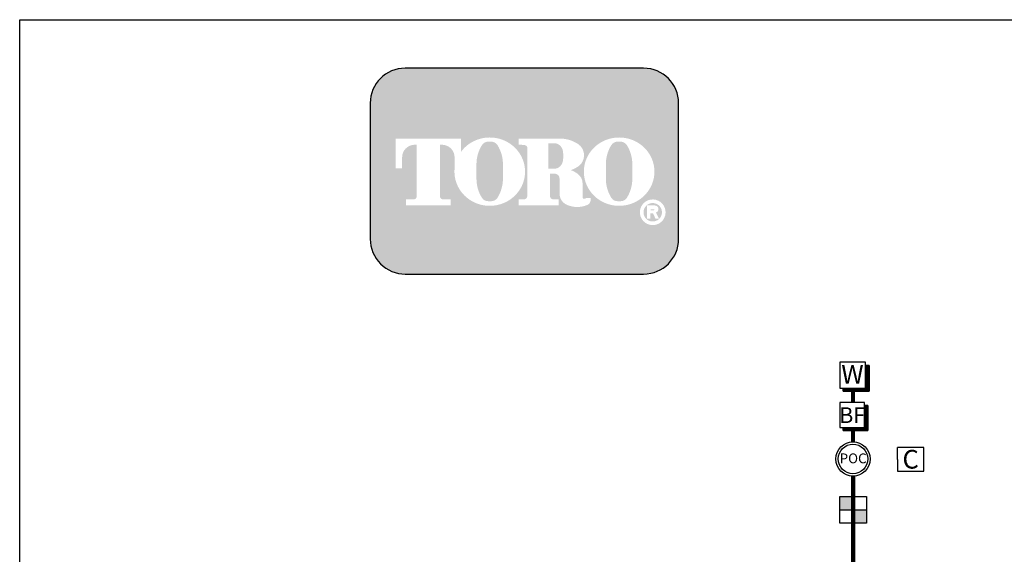
# Model space of a CAD drawing. Extents: x 0 to 222, y -4 to 280.
# Drawn here: x 0 to 125, y 212 to 280 of the extents above; entities that cross this region are included whole.
import ezdxf
from ezdxf.enums import TextEntityAlignment as Align

# ---------------------------------------------------------------- set-up
doc = ezdxf.new("R2010")
doc.units = 0
doc.header["$LTSCALE"] = 10
doc.header["$MEASUREMENT"] = 0
doc.layers.get('0').update_dxf_attribs({"linetype": 'CONTINUOUS'})
for name, color, linetype in [('065-LOGO$0$CADdetails-7-VERYFINE', 7, 'CONTINUOUS'), ('CADdetails-2-FINELIGHT', 2, 'CONTINUOUS'), ('CADdetails-7-VERYFINE', 7, 'CONTINUOUS')]:
    doc.layers.add(name, color=color, linetype=linetype)
doc.styles.add('065-LOGO$0$CADdetails-DIMENSIONS', font='ARIALN.TTF', dxfattribs={"height": 2.38})
doc.styles.add('CADdetails-NOTES', font='ARIALN.TTF', dxfattribs={"height": 2.38})

# ---------------------------------------------------------------- blocks, each defined once
blk = doc.blocks.new('065-LOGO')
at = {"layer": '065-LOGO$0$CADdetails-7-VERYFINE', "true_color": 0xe11837}
h = blk.add_hatch(dxfattribs=at)
h.set_pattern_fill('DOTS', color=242, scale=1.06622541706253, angle=45, style=0)
h.set_pattern_definition([(44.99999999999999, (16.42103107501944, -19.09678446901789), (-0.02356047570869907, 0.07068142712609722), [0, -0.06663908856640816])])
edge = h.paths.add_edge_path(flags=16)
edge.add_arc((80.43679643694915, 255.5083385389722), 1.63364460529391, 30.58870661888027, 390.5829413355586)
edge.add_arc((80.43679675942397, 255.5083387297534), 1.633644230610785, 30.58294132952918, 30.58870661364306)
edge = h.paths.add_edge_path(flags=0)
edge.add_arc((80.43679669540134, 255.5083386918076), 1.172854906380881, 30.58870661746847, 390.5829413341468)
edge.add_arc((80.43679670694601, 255.508338698727), 1.172854892921638, 30.5829413300853, 30.58870661405662)
edge = h.paths.add_edge_path(flags=0)
edge.add_line((80.18752416779719, 255.7706787364437), (80.18752416779718, 255.8774563513902))
edge.add_line((80.18752416779719, 255.8774563513901), (80.58684219935957, 255.8774563513901))
edge.add_arc((80.58684220510463, 255.8240675439168), 0.05338880747322842, -90.0000087276668, 90.00000616548601, ccw=False)
edge.add_line((80.5868421969721, 255.7706787364437), (80.1875241677972, 255.7706787364437))
edge = h.paths.add_edge_path(flags=16)
edge.add_arc((76.17018514856142, 260.3919793741042), 4.626612800475746, 89.99999999999928, 111.830683167405)
edge.add_arc((76.11497041982534, 260.5298119312458), 4.478132229094824, 111.8306831674081, 134.0423000056147)
edge.add_arc((76.029565435788, 260.6181208162026), 4.355280812901376, 134.0423000056107, 156.814672212883)
edge.add_arc((75.89670769466632, 260.675023449411), 4.210750231217063, 156.8146722128848, 180)
edge.add_arc((75.89670769466626, 260.675023449411), 4.210750231217009, 179.9999999999995, 203.1853277870961)
edge.add_arc((76.02956543578803, 260.7319260826192), 4.355280812901337, 203.1853277870965, 225.9576999943906)
edge.add_arc((76.11497041982514, 260.8202349675764), 4.478132229094807, 225.9576999943907, 248.1693168325796)
edge.add_arc((76.17018514856144, 260.9580675247178), 4.626612800475678, 248.16931683258, 270.0000000000005)
edge.add_arc((76.17018514856153, 260.9580675247179), 4.626612800475766, 269.9999999999993, 291.8306831673983)
edge.add_arc((76.22539987729773, 260.8202349675764), 4.478132229094864, 291.8306831673995, 314.0423000056133)
edge.add_arc((76.31080486133489, 260.7319260826192), 4.355280812901348, 314.042300005613, 336.8146722128943)
edge.add_arc((76.44366260245667, 260.675023449411), 4.210750231217034, 336.8146722128938, 359.9999999999998)
edge.add_arc((76.44366260245675, 260.675023449411), 4.210750231216955, 3.691253400098652e-13, 23.18532778708161)
edge.add_arc((76.31080486133494, 260.6181208162029), 4.355280812901238, 23.18532778707999, 45.95769999438081)
edge.add_arc((76.22539987729783, 260.5298119312456), 4.47813222909489, 45.95769999438359, 68.16931683261836)
edge.add_arc((76.17018514856139, 260.3919793741041), 4.626612800475803, 68.16931683261585, 89.99999999999915)
edge = h.paths.add_edge_path(flags=16)
edge.add_line((63.39687363656608, 256.3969725829119), (63.39687363656608, 257.1589844171739))
edge.add_line((63.39687363656608, 257.1589844171739), (64.11061372529615, 257.1589844171739))
edge.add_arc((64.11108970096056, 257.5205156635109), 0.3615315596608285, 269.9245670153216, 328.6682715361753)
edge.add_arc((63.85006375556965, 257.679419975596), 0.6671213575377949, 328.668271536174, 360)
edge.add_line((64.51718511310744, 257.679419975596), (64.51718511310744, 263.6473584263418))
edge.add_arc((64.12287122213091, 263.6550029103756), 0.3943879850517696, 358.8893573858422, 439.2938835880039)
edge.add_arc((63.70815825025845, 261.4614800628721), 2.626769971083565, 79.29388358799186, 89.99999999999979)
edge.add_line((63.70815825025846, 264.0882500339556), (63.39039697038152, 264.0882500339556))
edge.add_line((63.39039697038152, 264.0882500339557), (63.39039697038152, 264.8836555786353))
edge.add_line((63.39039697038152, 264.8836555786353), (68.62892635185665, 264.8836555786353))
edge.add_arc((68.62892635185665, 260.6674977802477), 4.216157798387639, 57.154427920252374, 90, ccw=False)
edge.add_arc((69.9775488924956, 262.7564994293653), 1.729652088131686, -57.15442792025209, 57.15442792025209, ccw=False)
edge.add_arc((68.67385533714562, 264.775906568875), 4.133320551411065, 289.17802477507763, 302.8455720797478, ccw=False)
edge.add_arc((68.78684750005209, 257.548987105181), 3.548497108751621, 52.88026429600478, 69.46358848635782, ccw=False)
edge.add_arc((70.02812460419815, 259.189075100159), 1.491640895850959, 2.3437561016721133, 52.8802642960041, ccw=False)
edge.add_line((71.51851767616998, 259.2500755361691), (71.51851767616996, 257.4475232102007))
edge.add_arc((71.78820917797067, 257.4475232102005), 0.2696915018006941, 179.9999999999992, 225.4105019547013)
edge.add_arc((71.65071869841695, 257.308048347842), 0.07384240377401229, 225.4105019547072, 261.4835367025549)
edge.add_arc((71.70641620311306, 257.6799979289325), 0.4499390707398193, 261.4835367025545, 310.01603164614)
edge.add_line((71.99572789289878, 257.3354055414201), (72.54798902567613, 257.3354055414201))
edge.add_line((72.54798902567613, 257.3354055414201), (72.54798902567613, 257.0673613667946))
edge.add_arc((71.87727840916216, 257.0673613667946), 0.670710616513964, -66.38459609352469, 2.2737367544323206e-13, ccw=False)
edge.add_arc((70.84231199335507, 259.4345709331461), 3.254281132848801, 246.3845960935248, 293.6154039064751, ccw=False)
edge.add_arc((70.17110992294499, 257.8993752613226), 1.578769876512879, 178.8124438288889, 246.38459609352492, ccw=False)
edge.add_line((68.5926791531119, 257.9320957110232), (68.59267915311189, 259.8131122215192))
edge.add_arc((67.99281780160685, 259.8131122215192), 0.5998613515050494, 1.413321692264866e-12, 95.13238572653924)
edge.add_line((67.93915583525076, 260.4105685248556), (67.36699869518921, 260.4105685248556))
edge.add_line((67.36699869518918, 260.4105685248556), (67.36699869518917, 257.6794199755961))
edge.add_arc((68.03412005272698, 257.679419975596), 0.6671213575377971, 179.9999999999997, 211.3317284638247)
edge.add_arc((67.77309410733602, 257.520515663511), 0.3615315596608331, 211.3317284638379, 270.0754329750666)
edge.add_line((67.77357008293981, 257.158984417174), (68.48731017173057, 257.158984417174))
edge.add_line((68.48731017173056, 257.158984417174), (68.48731017173057, 256.396972582912))
edge.add_line((68.48731017173056, 256.3969725829119), (63.39687363656607, 256.3969725829119))
edge = h.paths.add_edge_path(flags=16)
edge.add_line((51.92840380464676, 256.3969725829119), (54.7589793259287, 256.3969725829119))
edge.add_line((54.7589793259287, 256.3969725829119), (54.7589793259287, 257.1589844171739))
edge.add_line((54.7589793259287, 257.158984417174), (53.83949612002881, 257.158984417174))
edge.add_arc((53.77859414473697, 257.5225889739826), 0.3686696683027205, 171.6400571005504, 279.5084979031965, ccw=False)
edge.add_line((53.41384187849799, 257.5761903601584), (53.41384187849799, 264.0884478628558))
edge.add_line((53.41384187849799, 264.0884478628557), (53.7657083059757, 264.0884478628557))
edge.add_arc((53.67016608645912, 262.5026009211659), 1.588722391790722, 0, 86.55227939527072, ccw=False)
edge.add_line((55.25888847824984, 262.5026009211659), (55.25888847824984, 261.0842249070332))
edge.add_line((55.25888847824984, 261.0842249070332), (55.26434020078801, 261.0842249070332))
edge.add_arc((59.45516012972505, 260.675023449411), 4.210750231217231, 174.4231844413831, 179.9999999999998)
edge.add_arc((59.45516012972482, 260.675023449411), 4.210750231216997, 179.9999999999997, 203.185327787096)
edge.add_arc((59.58801787084661, 260.7319260826192), 4.355280812901333, 203.1853277870958, 225.957699994388)
edge.add_arc((59.67342285488369, 260.8202349675763), 4.47813222909477, 225.9576999943883, 248.1693168325835)
edge.add_arc((59.72863758361999, 260.9580675247178), 4.626612800475709, 248.169316832584, 270.0000000000006)
edge.add_arc((59.72863758362005, 260.9580675247179), 4.62661280047575, 269.9999999999998, 291.8306831674009)
edge.add_arc((59.78385231235632, 260.8202349675764), 4.478132229094859, 291.8306831674011, 314.042300005612)
edge.add_arc((59.86925729639349, 260.7319260826193), 4.355280812901367, 314.0423000056113, 336.8146722128928)
edge.add_arc((60.00211503751523, 260.675023449411), 4.210750231217034, 336.8146722128943, 360.0000000000008)
edge.add_arc((60.0021150375153, 260.675023449411), 4.21075023121696, 1.342273963672236e-13, 23.18532778707826)
edge.add_arc((59.86925729639353, 260.6181208162029), 4.355280812901222, 23.18532778707719, 45.95769999438766)
edge.add_arc((59.78385231235631, 260.5298119312457), 4.478132229094916, 45.95769999438852, 68.16931683261397)
edge.add_arc((59.72863758362008, 260.3919793741041), 4.626612800475788, 68.1693168326143, 90.00000000000061)
edge.add_arc((59.72863758362007, 260.3919793741042), 4.62661280047575, 90.00000000000037, 111.8306831674054)
edge.add_arc((59.6734228548837, 260.5298119312457), 4.478132229094823, 111.8306831674046, 134.0423000056118)
edge.add_arc((59.58801787084668, 260.6181208162028), 4.355280812901453, 134.0423000056123, 143.4886147539443)
edge.add_line((56.08751036082921, 263.2094367235244), (56.08751036082921, 264.8836555786352))
edge.add_line((56.08751036082921, 264.8836555786353), (47.76929724846431, 264.8836555786353))
edge.add_line((47.76929724846431, 264.8836555786353), (47.76929724846431, 261.0842249070332))
edge.add_line((47.76929724846431, 261.0842249070332), (48.59791913104367, 261.0842249070332))
edge.add_line((48.59791913104367, 261.0842249070332), (48.59791913104367, 262.5026009211659))
edge.add_arc((50.18664152283439, 262.5026009211659), 1.588722391790721, 93.44772060473082, 180, ccw=False)
edge.add_line((50.09109930331778, 264.0884478628557), (50.44296573079553, 264.0884478628557))
edge.add_line((50.44296573079552, 264.0884478628557), (50.44296573079552, 257.576190360158))
edge.add_arc((50.0782134645565, 257.5225889739826), 0.3686696683027204, -99.5084979031547, 8.359942899402085, ccw=False)
edge.add_line((50.01731148926493, 257.158984417174), (49.09782828336482, 257.158984417174))
edge.add_line((49.09782828336482, 257.158984417174), (49.09782828336482, 256.396972582912))
edge.add_line((49.09782828336481, 256.3969725829119), (51.92840380464676, 256.3969725829119))
edge = h.paths.add_edge_path(flags=0)
edge.add_arc((66.23526025550812, 262.8189216103617), 2.82867622851486, 359.5978101246794, 370.2053937069501)
edge.add_arc((67.81854128440679, 263.1039527062061), 1.219943328972915, 10.20539370695011, 48.65159936179757)
edge.add_arc((67.89465122863572, 263.1904393817046), 1.10473626039944, 48.65159936179756, 90)
edge.add_line((67.89465122863572, 264.295175642104), (67.16027091594101, 264.295175642104))
edge.add_line((67.16027091594101, 264.295175642104), (67.16027091594101, 261.0404187098867))
edge.add_line((67.16027091594101, 261.0404187098867), (67.89465122863572, 261.0404187098867))
edge.add_arc((67.89465122863572, 262.1451549702861), 1.10473626039944, 270, 311.3484006382024)
edge.add_arc((67.81854128440679, 262.2316416457845), 1.219943328972916, 311.3484006382024, 349.7946062930499)
edge.add_arc((66.23526025550812, 262.5166727416288), 2.82867622851486, 349.7946062930499, 360.4021898753206)
edge.add_line((69.06386679434401, 262.5365285775472), (69.06386679434401, 262.7990657744434))
edge = h.paths.add_edge_path(flags=0)
edge.add_line((58.03964325923402, 260.3884351559582), (58.03964325923402, 261.6125504528923))
edge.add_arc((62.66557860097808, 261.6125504528923), 4.625935341744062, 148.3792651701196, 180.0000000000001, ccw=False)
edge.add_arc((59.52935765702593, 263.543531328746), 0.9429244875383315, 85.9262292374192, 148.3792651701197, ccw=False)
edge.add_line((59.59634378759023, 264.4840734317438), (59.84816288021347, 264.4840734317438))
edge.add_arc((59.91514901077778, 263.543531328746), 0.9429244875383312, 31.62073482988029, 94.07377076258092, ccw=False)
edge.add_arc((56.77892806682564, 261.6125504528923), 4.625935341744062, -1.1368683772161603e-13, 31.62073482988029, ccw=False)
edge.add_line((61.40486340856969, 261.6125504528923), (61.40486340856969, 260.3884351559582))
edge.add_line((61.40486340856969, 260.3884351559582), (61.40486340856969, 259.7862055704258))
edge.add_arc((56.77892806682564, 259.7862055704258), 4.625935341744062, -31.620734829880405, 1.1368683772161603e-13, ccw=False)
edge.add_arc((59.91514901077778, 257.855224694572), 0.9429244875383322, 265.9262292374192, 328.37926517011965, ccw=False)
edge.add_line((59.84816288021347, 256.9146825915742), (59.59634378759023, 256.9146825915742))
edge.add_arc((59.52935765702593, 257.855224694572), 0.9429244875383325, 211.6207348298803, 274.0737707625808, ccw=False)
edge.add_arc((62.66557860097808, 259.7862055704258), 4.625935341744062, 180, 211.6207348298804, ccw=False)
edge.add_line((58.03964325923402, 259.7862055704258), (58.03964325923402, 260.3884351559582))
edge = h.paths.add_edge_path(flags=0)
edge.add_line((74.48119082417546, 260.3884351559582), (74.48119082417546, 261.6125504528923))
edge.add_arc((79.10712616591952, 261.6125504528923), 4.625935341744062, 148.3792651701196, 180.0000000000001, ccw=False)
edge.add_arc((75.97090522196736, 263.543531328746), 0.9429244875383337, 85.9262292374193, 148.3792651701198, ccw=False)
edge.add_line((76.03789135253167, 264.4840734317438), (76.28971044515491, 264.4840734317438))
edge.add_arc((76.35669657571921, 263.543531328746), 0.9429244875383311, 31.620734829880178, 94.0737707625807, ccw=False)
edge.add_arc((73.22047563176707, 261.6125504528923), 4.625935341744062, -1.1368683772161603e-13, 31.62073482988029, ccw=False)
edge.add_line((77.84641097351113, 261.6125504528923), (77.84641097351113, 260.3884351559582))
edge.add_line((77.84641097351113, 260.3884351559582), (77.84641097351113, 259.7862055704258))
edge.add_arc((73.22047563176707, 259.7862055704258), 4.625935341744062, -31.620734829880405, 1.1368683772161603e-13, ccw=False)
edge.add_arc((76.35669657571921, 257.855224694572), 0.9429244875383344, 265.9262292374193, 328.3792651701197, ccw=False)
edge.add_line((76.28971044515491, 256.9146825915742), (76.03789135253167, 256.9146825915742))
edge.add_arc((75.97090522196736, 257.855224694572), 0.9429244875383322, 211.6207348298803, 274.0737707625807, ccw=False)
edge.add_arc((79.10712616591952, 259.7862055704258), 4.625935341744062, 180, 211.6207348298804, ccw=False)
edge.add_line((74.48119082417546, 259.7862055704258), (74.48119082417546, 260.3884351559582))
edge = h.paths.add_edge_path()
edge.add_arc((48.98336661477762, 269.3807000509237), 4.442605904427212, 90, 180)
edge.add_line((44.5407607103504, 269.3807000509237), (44.5407607103504, 252.0996431076987))
edge.add_arc((48.98336661477762, 252.0996431076987), 4.442605904427213, 180, 270)
edge.add_line((48.98336661477762, 247.6570372032715), (79.28370732434165, 247.6570372032715))
edge.add_arc((79.28370732434165, 252.0996431076987), 4.44260590442721, 270, 360.0000000000001)
edge.add_line((83.72631322876887, 252.0996431076987), (83.72631322876887, 269.3807000509237))
edge.add_arc((79.28370732434165, 269.3807000509237), 4.442605904427206, 359.9999999999999, 450)
edge.add_line((79.28370732434165, 273.8233059553509), (48.98336661477762, 273.8233059553509))
edge = h.paths.add_edge_path(flags=0)
edge.add_line((79.71188785170179, 256.3733068618353), (80.70421268680823, 256.3733068618353))
edge.add_arc((80.70421268680828, 255.9099704773476), 0.4633363844876704, -71.96461632632179, 90.00000000000489, ccw=False)
edge.add_line((80.84766361054137, 255.4693998954084), (81.23500971877179, 254.6760982093267))
edge.add_line((81.23500971877179, 254.6760982093267), (80.7990269733658, 254.6760982093267))
edge.add_line((80.79902697336578, 254.6760982093267), (80.48102254348842, 255.3699696704458))
edge.add_line((80.48102254348842, 255.3699696704459), (80.12890991099964, 255.3699696704459))
edge.add_line((80.12890991099965, 255.3699696704459), (80.12890991099964, 254.6760982093268))
edge.add_line((80.12890991099964, 254.6760982093267), (79.71188785170177, 254.6760982093267))
edge.add_line((79.71188785170179, 254.6760982093267), (79.71188785170179, 256.3733068618353))
at = {"color": 242, "true_color": 0xe11837}
blk.add_lwpolyline([(48.98336661477762, 273.8233059553509, 0.414213562373095), (44.5407607103504, 269.3807000509237), (44.5407607103504, 252.0996431076987, 0.414213562373095), (48.98336661477762, 247.6570372032715), (79.28370732434165, 247.6570372032715, 0.414213562373095), (83.72631322876887, 252.0996431076987), (83.72631322876887, 269.3807000509237, 0.414213562373095), (79.28370732434165, 273.8233059553509)], format="xyb", close=True, dxfattribs=at)
at = {"layer": '065-LOGO$0$CADdetails-7-VERYFINE'}
for p, q in [((2.842170943040401e-14, 280), (216, 280)), ((0, 0), (2.842170943040401e-14, 280))]:
    blk.add_line(p, q, dxfattribs=at)
at = {"layer": '065-LOGO$0$CADdetails-7-VERYFINE', "char_height": 2.38, "style": '065-LOGO$0$CADdetails-DIMENSIONS'}
for insert, attachment_point in [((117.63248118718, 233.2096878354522), 4), ((57.52264969990483, 226.704199254092), 6), ((113.2839496007516, 222.4034561326333), 4), ((106.5259196558789, 221.4187570445195), 4), ((109.02470958767, 218.1360354743866), 4), ((113.5047521313863, 218.1398926934874), 4), ((59.57749303501714, 217.1337089736996), 6), ((61.49630910431574, 216.1076029655217), 6), ((49.69775313699756, 212.5522154215436), 6)]:
    blk.add_mtext('\\A1;', dxfattribs=dict(at, insert=insert, attachment_point=attachment_point))
blk = doc.blocks.new('*X7')
at = {"color": 0}
for p, q in [((3863.784271247462, 1450.782380448369), (3867.427933428652, 1454.426042629558)), ((3863.784271247462, 1451.047545491314), (3867.162768385706, 1454.426042629558)), ((3863.784271247462, 1451.312710534259), (3866.897603342762, 1454.426042629558)), ((3863.784271247462, 1451.577875577204), (3866.632438299816, 1454.426042629558)), ((3863.784271247462, 1451.843040620149), (3866.367273256872, 1454.426042629558)), ((3863.784271247462, 1452.108205663094), (3866.102108213927, 1454.426042629558)), ((3863.784271247462, 1452.373370706039), (3865.836943170982, 1454.426042629558)), ((3863.784271247462, 1452.638535748984), (3865.571778128037, 1454.426042629558)), ((3863.784271247462, 1452.903700791928), (3865.306613085092, 1454.426042629558)), ((3863.784271247462, 1453.168865834873), (3865.041448042147, 1454.426042629558)), ((3863.784271247462, 1453.434030877818), (3864.776282999202, 1454.426042629558)), ((3863.784271247462, 1453.699195920763), (3864.511117956257, 1454.426042629558)), ((3863.784271247462, 1453.964360963708), (3864.245952913312, 1454.426042629558)), ((3863.784271247462, 1454.229526006653), (3863.980787870367, 1454.426042629558)), ((3863.784271247462, 1450.517215405424), (3867.655339080687, 1454.388283238648)), ((3863.784271247462, 1450.252050362479), (3867.655339080687, 1454.123118195703)), ((3863.784271247462, 1449.986885319534), (3867.655339080687, 1453.857953152758)), ((3863.784271247462, 1449.721720276589), (3867.655339080687, 1453.592788109813)), ((3863.784271247462, 1449.456555233644), (3867.655339080687, 1453.327623066868)), ((3863.784271247462, 1449.191390190699), (3867.655339080687, 1453.062458023923)), ((3863.784271247462, 1448.926225147754), (3867.655339080687, 1452.797292980979)), ((3863.784271247462, 1448.661060104809), (3867.655339080687, 1452.532127938034)), ((3863.784271247462, 1448.395895061864), (3867.655339080687, 1452.266962895089)), ((3863.784271247462, 1448.130730018919), (3867.655339080687, 1452.001797852144)), ((3863.784271247462, 1447.865564975974), (3867.655339080687, 1451.736632809199)), ((3863.784271247462, 1447.600399933029), (3867.655339080687, 1451.471467766254)), ((3863.784271247462, 1447.335234890085), (3867.655339080687, 1451.206302723309)), ((3863.784271247462, 1447.07006984714), (3867.655339080687, 1450.941137680364)), ((3863.784271247462, 1446.804904804195), (3867.655339080687, 1450.675972637419)), ((3863.784271247462, 1446.53973976125), (3867.655339080687, 1450.410807594474)), ((3863.784271247462, 1446.274574718305), (3867.655339080687, 1450.145642551529)), ((3863.784271247462, 1446.00940967536), (3867.655339080687, 1449.880477508584)), ((3863.784271247462, 1445.744244632415), (3867.655339080687, 1449.615312465639)), ((3863.784271247462, 1445.47907958947), (3867.655339080687, 1449.350147422694)), ((3863.784271247462, 1445.213914546525), (3867.655339080687, 1449.084982379749)), ((3863.784271247462, 1444.94874950358), (3867.655339080687, 1448.819817336804)), ((3863.784271247462, 1444.683584460635), (3867.655339080687, 1448.554652293859)), ((3863.784271247462, 1444.41841941769), (3867.655339080687, 1448.289487250914)), ((3863.784271247462, 1444.153254374745), (3867.655339080687, 1448.024322207969)), ((3863.784271247462, 1443.8880893318), (3867.655339080687, 1447.759157165024)), ((3863.784271247462, 1443.622924288855), (3867.655339080687, 1447.49399212208)), ((3863.784271247462, 1443.35775924591), (3867.655339080687, 1447.228827079135)), ((3863.784271247462, 1443.092594202965), (3867.655339080687, 1446.96366203619)), ((3863.784271247462, 1442.82742916002), (3867.655339080687, 1446.698496993245)), ((3863.784271247462, 1442.562264117075), (3867.655339080687, 1446.4333319503)), ((3863.784271247462, 1442.29709907413), (3867.655339080687, 1446.168166907355)), ((3863.784271247462, 1442.031934031186), (3867.655339080687, 1445.90300186441)), ((3863.784271247462, 1441.766768988241), (3867.655339080687, 1445.637836821465)), ((3863.784271247462, 1441.501603945296), (3867.655339080687, 1445.37267177852)), ((3863.784271247462, 1441.236438902351), (3867.655339080687, 1445.107506735575)), ((3863.784271247462, 1440.971273859406), (3867.655339080687, 1444.84234169263)), ((3863.784271247462, 1440.706108816461), (3867.655339080687, 1444.577176649685)), ((3863.784271247462, 1440.440943773516), (3867.655339080687, 1444.31201160674)), ((3863.784271247462, 1440.175778730571), (3867.655339080687, 1444.046846563795)), ((3863.784271247462, 1439.910613687626), (3867.655339080687, 1443.78168152085)), ((3863.784271247462, 1439.645448644681), (3867.655339080687, 1443.516516477905)), ((3863.784271247462, 1439.380283601736), (3867.655339080687, 1443.25135143496)), ((3863.784271247462, 1439.115118558791), (3867.655339080687, 1442.986186392015)), ((3863.784271247462, 1438.849953515846), (3867.655339080687, 1442.72102134907)), ((3863.784271247462, 1438.584788472901), (3867.655339080687, 1442.455856306125)), ((3863.784271247462, 1438.319623429956), (3867.655339080687, 1442.19069126318)), ((3863.784271247462, 1438.054458387011), (3867.655339080687, 1441.925526220235)), ((3863.784271247462, 1437.789293344066), (3867.655339080687, 1441.66036117729)), ((3863.784271247462, 1437.524128301121), (3867.655339080687, 1441.395196134345)), ((3863.784271247462, 1437.258963258176), (3867.655339080687, 1441.1300310914)), ((3863.784271247462, 1436.993798215231), (3867.655339080687, 1440.864866048456)), ((3863.784271247462, 1436.728633172286), (3867.655339080687, 1440.599701005511)), ((3863.784271247462, 1436.463468129341), (3867.655339080687, 1440.334535962566)), ((3863.784271247462, 1436.198303086396), (3867.655339080687, 1440.069370919621)), ((3863.784271247462, 1435.933138043451), (3867.655339080687, 1439.804205876676)), ((3863.784271247462, 1435.667973000506), (3867.655339080687, 1439.539040833731)), ((3863.784271247462, 1435.402807957561), (3867.655339080687, 1439.273875790786)), ((3863.784271247462, 1435.137642914617), (3867.655339080687, 1439.008710747841)), ((3863.784271247462, 1434.872477871672), (3867.655339080687, 1438.743545704896)), ((3863.784271247462, 1434.607312828727), (3867.655339080687, 1438.478380661951)), ((3863.784271247462, 1434.342147785782), (3867.655339080687, 1438.213215619006)), ((3863.784271247462, 1434.076982742837), (3867.655339080687, 1437.948050576061)), ((3863.784271247462, 1433.811817699892), (3867.655339080687, 1437.682885533116)), ((3863.784271247462, 1433.546652656947), (3867.655339080687, 1437.417720490171)), ((3863.784271247462, 1433.281487614002), (3867.655339080687, 1437.152555447226)), ((3863.784271247462, 1433.016322571057), (3867.655339080687, 1436.887390404281)), ((3839.371067833224, 1426.369177034131), (3842.545533023655, 1429.543642224562)), ((3839.371067833224, 1426.634342077076), (3842.28036798071, 1429.543642224562)), ((3839.371067833224, 1426.899507120021), (3842.015202937765, 1429.543642224562)), ((3839.371067833224, 1427.164672162966), (3841.75003789482, 1429.543642224562)), ((3839.371067833224, 1427.429837205911), (3841.484872851875, 1429.543642224562)), ((3839.371067833224, 1427.695002248855), (3841.21970780893, 1429.543642224562)), ((3839.371067833224, 1427.9601672918), (3840.954542765985, 1429.543642224562)), ((3839.371067833224, 1428.225332334745), (3840.689377723041, 1429.543642224562)), ((3839.371067833224, 1428.49049737769), (3840.424212680095, 1429.543642224562)), ((3839.371067833224, 1428.755662420635), (3840.159047637151, 1429.543642224562)), ((3839.371067833224, 1429.02082746358), (3839.893882594205, 1429.543642224562)), ((3839.371067833224, 1429.285992506525), (3839.628717551261, 1429.543642224562)), ((3839.408827224134, 1426.141771382096), (3842.8106980666, 1429.543642224562)), ((3839.673992267079, 1426.141771382096), (3843.075863109545, 1429.543642224562)), ((3839.939157310024, 1426.141771382096), (3843.34102815249, 1429.543642224562)), ((3840.204322352969, 1426.141771382096), (3843.606193195435, 1429.543642224562)), ((3840.469487395914, 1426.141771382096), (3843.87135823838, 1429.543642224562)), ((3840.734652438859, 1426.141771382096), (3844.136523281325, 1429.543642224562)), ((3840.999817481804, 1426.141771382096), (3844.40168832427, 1429.543642224562)), ((3841.264982524749, 1426.141771382096), (3844.666853367215, 1429.543642224562)), ((3841.530147567694, 1426.141771382096), (3844.93201841016, 1429.543642224562)), ((3841.795312610639, 1426.141771382096), (3845.197183453105, 1429.543642224562)), ((3842.060477653584, 1426.141771382096), (3845.46234849605, 1429.543642224562)), ((3842.325642696529, 1426.141771382096), (3845.727513538995, 1429.543642224562)), ((3842.590807739474, 1426.141771382096), (3845.99267858194, 1429.543642224562)), ((3842.855972782419, 1426.141771382096), (3846.257843624885, 1429.543642224562)), ((3843.121137825364, 1426.141771382096), (3846.523008667829, 1429.543642224562)), ((3843.386302868309, 1426.141771382096), (3846.788173710775, 1429.543642224562)), ((3843.651467911254, 1426.141771382096), (3847.053338753719, 1429.543642224562)), ((3843.916632954199, 1426.141771382096), (3847.318503796665, 1429.543642224562)), ((3844.181797997143, 1426.141771382096), (3847.583668839609, 1429.543642224562)), ((3844.446963040089, 1426.141771382096), (3847.848833882554, 1429.543642224562)), ((3844.712128083033, 1426.141771382096), (3848.113998925499, 1429.543642224562)), ((3844.977293125979, 1426.141771382096), (3848.379163968444, 1429.543642224562)), ((3845.242458168923, 1426.141771382096), (3848.644329011389, 1429.543642224562)), ((3845.507623211868, 1426.141771382096), (3848.909494054334, 1429.543642224562)), ((3845.772788254813, 1426.141771382096), (3849.174659097279, 1429.543642224562)), ((3846.037953297758, 1426.141771382096), (3849.439824140224, 1429.543642224562)), ((3846.303118340703, 1426.141771382096), (3849.704989183169, 1429.543642224562)), ((3846.568283383648, 1426.141771382096), (3849.970154226114, 1429.543642224562)), ((3846.833448426593, 1426.141771382096), (3850.235319269059, 1429.543642224562)), ((3847.098613469538, 1426.141771382096), (3850.500484312004, 1429.543642224562)), ((3847.363778512483, 1426.141771382096), (3850.765649354949, 1429.543642224562)), ((3847.628943555428, 1426.141771382096), (3851.030814397894, 1429.543642224562)), ((3847.894108598373, 1426.141771382096), (3851.295979440839, 1429.543642224562)), ((3848.159273641318, 1426.141771382096), (3851.561144483784, 1429.543642224562)), ((3848.424438684263, 1426.141771382096), (3851.826309526729, 1429.543642224562)), ((3848.689603727208, 1426.141771382096), (3852.091474569674, 1429.543642224562)), ((3848.954768770153, 1426.141771382096), (3852.356639612618, 1429.543642224562)), ((3849.219933813098, 1426.141771382096), (3852.621804655564, 1429.543642224562)), ((3849.485098856042, 1426.141771382096), (3852.886969698508, 1429.543642224562)), ((3849.750263898988, 1426.141771382096), (3853.152134741454, 1429.543642224562)), ((3850.015428941932, 1426.141771382096), (3853.417299784398, 1429.543642224562)), ((3850.280593984878, 1426.141771382096), (3853.682464827343, 1429.543642224562)), ((3850.545759027822, 1426.141771382096), (3853.947629870288, 1429.543642224562)), ((3850.810924070767, 1426.141771382096), (3854.212794913233, 1429.543642224562)), ((3851.076089113712, 1426.141771382096), (3854.477959956178, 1429.543642224562)), ((3851.341254156657, 1426.141771382096), (3854.743124999123, 1429.543642224562)), ((3851.606419199602, 1426.141771382096), (3855.008290042068, 1429.543642224562)), ((3851.871584242547, 1426.141771382096), (3855.273455085013, 1429.543642224562)), ((3852.136749285492, 1426.141771382096), (3855.538620127958, 1429.543642224562)), ((3852.401914328437, 1426.141771382096), (3855.803785170903, 1429.543642224562)), ((3852.667079371382, 1426.141771382096), (3856.068950213848, 1429.543642224562)), ((3852.932244414327, 1426.141771382096), (3856.334115256793, 1429.543642224562)), ((3853.197409457272, 1426.141771382096), (3856.599280299738, 1429.543642224562)), ((3853.462574500217, 1426.141771382096), (3856.864445342683, 1429.543642224562)), ((3853.727739543162, 1426.141771382096), (3857.129610385628, 1429.543642224562)), ((3853.992904586107, 1426.141771382096), (3857.394775428573, 1429.543642224562)), ((3854.258069629052, 1426.141771382096), (3857.659940471518, 1429.543642224562)), ((3854.523234671997, 1426.141771382096), (3857.925105514463, 1429.543642224562)), ((3854.788399714942, 1426.141771382096), (3858.190270557408, 1429.543642224562)), ((3855.053564757887, 1426.141771382096), (3858.455435600353, 1429.543642224562)), ((3855.318729800832, 1426.141771382096), (3858.720600643298, 1429.543642224562)), ((3855.583894843777, 1426.141771382096), (3858.985765686242, 1429.543642224562)), ((3855.849059886722, 1426.141771382096), (3859.250930729188, 1429.543642224562)), ((3856.114224929666, 1426.141771382096), (3859.516095772132, 1429.543642224562)), ((3856.379389972612, 1426.141771382096), (3859.781260815078, 1429.543642224562)), ((3856.644555015556, 1426.141771382096), (3860.046425858022, 1429.543642224562)), ((3856.909720058502, 1426.141771382096), (3860.311590900967, 1429.543642224562)), ((3857.174885101446, 1426.141771382096), (3860.576755943912, 1429.543642224562)), ((3857.440050144391, 1426.141771382096), (3860.841920986857, 1429.543642224562)), ((3857.705215187336, 1426.141771382096), (3861.107086029802, 1429.543642224562)), ((3857.970380230281, 1426.141771382096), (3861.372251072747, 1429.543642224562)), ((3858.235545273226, 1426.141771382096), (3861.637416115692, 1429.543642224562)), ((3858.500710316171, 1426.141771382096), (3861.902581158637, 1429.543642224562)), ((3858.765875359116, 1426.141771382096), (3862.167746201582, 1429.543642224562)), ((3859.031040402061, 1426.141771382096), (3862.432911244527, 1429.543642224562)), ((3859.296205445006, 1426.141771382096), (3862.698076287472, 1429.543642224562)), ((3859.561370487951, 1426.141771382096), (3862.963241330417, 1429.543642224562)), ((3859.826535530896, 1426.141771382096), (3863.228406373362, 1429.543642224562)), ((3860.091700573841, 1426.141771382096), (3863.493571416307, 1429.543642224562)), ((3860.356865616786, 1426.141771382096), (3867.655339080687, 1433.440244845997)), ((3860.622030659731, 1426.141771382096), (3867.655339080687, 1433.175079803052)), ((3860.887195702676, 1426.141771382096), (3867.655339080687, 1432.909914760107)), ((3861.152360745621, 1426.141771382096), (3867.655339080687, 1432.644749717162)), ((3861.417525788565, 1426.141771382096), (3867.655339080687, 1432.379584674217)), ((3861.682690831511, 1426.141771382096), (3867.655339080687, 1432.114419631272)), ((3861.947855874455, 1426.141771382096), (3867.655339080687, 1431.849254588327)), ((3862.213020917401, 1426.141771382096), (3867.655339080687, 1431.584089545382)), ((3862.478185960345, 1426.141771382096), (3867.655339080687, 1431.318924502437)), ((3862.74335100329, 1426.141771382096), (3867.655339080687, 1431.053759459492)), ((3863.008516046235, 1426.141771382096), (3867.655339080687, 1430.788594416547)), ((3863.27368108918, 1426.141771382096), (3867.655339080687, 1430.523429373602)), ((3863.538846132125, 1426.141771382096), (3867.655339080687, 1430.258264330657)), ((3863.784271247462, 1432.751157528112), (3867.655339080687, 1436.622225361336)), ((3863.784271247462, 1432.485992485167), (3867.655339080687, 1436.357060318391)), ((3863.784271247462, 1432.220827442222), (3867.655339080687, 1436.091895275446)), ((3863.784271247462, 1431.955662399277), (3867.655339080687, 1435.826730232501)), ((3863.784271247462, 1431.690497356332), (3867.655339080687, 1435.561565189556)), ((3863.784271247462, 1431.425332313387), (3867.655339080687, 1435.296400146612)), ((3863.784271247462, 1431.160167270442), (3867.655339080687, 1435.031235103667)), ((3863.784271247462, 1430.895002227497), (3867.655339080687, 1434.766070060722)), ((3863.784271247462, 1430.629837184552), (3867.655339080687, 1434.500905017777)), ((3863.784271247462, 1430.364672141607), (3867.655339080687, 1434.235739974832)), ((3863.784271247462, 1430.099507098662), (3867.655339080687, 1433.970574931887)), ((3863.784271247462, 1429.834342055718), (3867.655339080687, 1433.705409888942)), ((3863.80401117507, 1426.141771382096), (3867.655339080687, 1429.993099287713)), ((3864.069176218015, 1426.141771382096), (3867.655339080687, 1429.727934244768)), ((3864.33434126096, 1426.141771382096), (3867.655339080687, 1429.462769201823)), ((3864.599506303905, 1426.141771382096), (3867.655339080687, 1429.197604158878)), ((3864.86467134685, 1426.141771382096), (3867.655339080687, 1428.932439115933)), ((3865.129836389795, 1426.141771382096), (3867.655339080687, 1428.667274072988)), ((3865.39500143274, 1426.141771382096), (3867.655339080687, 1428.402109030043)), ((3865.660166475685, 1426.141771382096), (3867.655339080687, 1428.136943987098)), ((3865.92533151863, 1426.141771382096), (3867.655339080687, 1427.871778944153)), ((3866.190496561575, 1426.141771382096), (3867.655339080687, 1427.606613901208)), ((3866.45566160452, 1426.141771382096), (3867.655339080687, 1427.341448858263)), ((3866.720826647464, 1426.141771382096), (3867.655339080687, 1427.076283815318)), ((3866.98599169041, 1426.141771382096), (3867.655339080687, 1426.811118772373)), ((3867.251156733354, 1426.141771382096), (3867.655339080687, 1426.545953729428)), ((3867.5163217763, 1426.141771382096), (3867.655339080687, 1426.280788686483))]:
    blk.add_line(p, q, dxfattribs=at)
blk = doc.blocks.new('MASTER VALVE')
at = {"layer": 'CADdetails-7-VERYFINE'}
for points in [[(-3.552713678800501e-15, 1.694367408273706), (-1.694367408273646, 1.694367408273735), (-1.694367408273646, 0), (0, 2.842170943040401e-14)], [(1.694367408273635, -5.684341886080801e-14), (3.552713678800501e-15, 0), (0, -1.694367408273621), (1.694367408273642, -1.694367408273621)]]:
    blk.add_hatch(color=256, dxfattribs=at).paths.add_polyline_path(points)
for p, q in [((-1.694367408273642, 1.694367408273678), (1.694367408273635, 1.694367408273678)), ((-1.694367408273646, -1.694367408273621), (-1.694367408273642, 1.694367408273678)), ((-3.552713678800501e-15, 1.694367408273678), (0, -1.694367408273621)), ((1.694367408273635, 1.694367408273678), (1.694367408273639, -1.694367408273621)), ((-1.694367408273642, 2.842170943040401e-14), (1.694367408273635, 0)), ((1.694367408273639, -1.694367408273621), (-1.694367408273646, -1.694367408273621))]:
    blk.add_line(p, q, dxfattribs=at)

msp = doc.modelspace()

# ---------------------------------------------------------------- linework, layer by layer
at = {"layer": 'CADdetails-2-FINELIGHT'}
for points, const_width in [([(105.9015685641484, 231.3035022869339), (105.9015685641484, 233.0823219187162)], 0.50625), ([(105.9015685641484, 226.3059815615181), (105.9015685641484, 228.1585154024881)], 0.50625), ([(105.9015685641484, 193.9795690328467), (105.9015685641484, 221.9713007315678)], 0.5624999999999999)]:
    msp.add_lwpolyline(points, dxfattribs=dict(at, const_width=const_width))
at = {"layer": 'CADdetails-7-VERYFINE'}
for p, q in [((114.8730654471882, 225.5819954106444), (111.5442859635297, 225.5819954106444)), ((111.5442859635297, 224.0887511081691), (111.5442859635297, 225.5819954106444)), ((114.8730654471882, 222.5955068056938), (114.8730654471882, 225.5819954106444)), ((111.5442859635297, 224.0887511081691), (111.5442859635297, 222.5955068056938)), ((111.5442859635297, 222.5955068056938), (114.8730654471882, 222.5955068056938))]:
    msp.add_line(p, q, dxfattribs=at)
for points in [[(104.2016031328873, 236.438819432456), (104.2016031328873, 233.1627914278249), (107.4776311375183, 233.1627914278249), (107.4776311375183, 236.438819432456)], [(107.4776311375183, 236.0447974670128), (107.9259978823609, 236.0447974670128), (107.9259978823609, 232.7687694623818), (104.6499698777297, 232.7687694623818), (104.6499698777297, 233.1627914278249), (107.4776311375183, 233.1627914278249)], [(104.2092486423226, 231.3035022869339), (104.2092486423226, 228.1585154024881), (107.3542355267684, 228.1585154024881), (107.3542355267684, 231.3035022869339)], [(107.3542355267684, 230.9252412001085), (107.7846676018174, 230.9252412001085), (107.7846676018174, 227.7802543156625), (104.6396807173716, 227.7802543156625), (104.6396807173716, 228.1585154024881), (107.3542355267684, 228.1585154024881)]]:
    msp.add_lwpolyline(points, close=True, dxfattribs=at)
for points in [[(104.6499698777297, 233.1627914278249), (104.6499698777297, 232.7687694623818), (107.9259978823609, 232.7687694623818), (107.9259978823609, 236.0447974670128), (107.4776311375183, 236.0447974670128)], [(104.6396807173716, 228.1585154024881), (104.6396807173716, 227.7802543156625), (107.7846676018174, 227.7802543156625), (107.7846676018174, 230.9252412001085), (107.3542355267684, 230.9252412001085)]]:
    msp.add_lwpolyline(points, dxfattribs=at)
for radius in [2.167407164901122, 1.88406393135744]:
    msp.add_circle((105.8845584471604, 224.1386411465429), radius, dxfattribs=at)

# ---------------------------------------------------------------- block references
msp.add_blockref('065-LOGO', (0, 0))
for p, xscale, yscale, zscale in [((-340.0454945500653, 67.58578345770967), 0.1158250808715593, 0.1158250808715593, 0.1158250808715593), ((-322.2679651333117, 69.20458775117736), 0.1111920776367015, 0.1111920776367015, 0.1111920776367015)]:
    msp.add_blockref('*X7', p, dxfattribs=dict(at, xscale=xscale, yscale=yscale, zscale=zscale))
msp.add_blockref('MASTER VALVE', (105.9015685641484, 217.6543375816549), dxfattribs=at)

# ---------------------------------------------------------------- texts
at = {"layer": 'CADdetails-7-VERYFINE', "style": 'CADdetails-NOTES'}
for s, height, p in [('W', 2.379999999999999, (105.8152059668266, 233.7296590064724)), ('BF', 1.999999999999999, (105.7814824852402, 228.7104768865865)), ('C', 2.379999999999999, (113.208675705359, 222.9156927694566)), ('POC', 1.25, (105.8982895028334, 223.5920003670714))]:
    msp.add_text(s, height=height, dxfattribs=at).set_placement(p, align=Align.CENTER)

doc.saveas('drawing.dxf')
